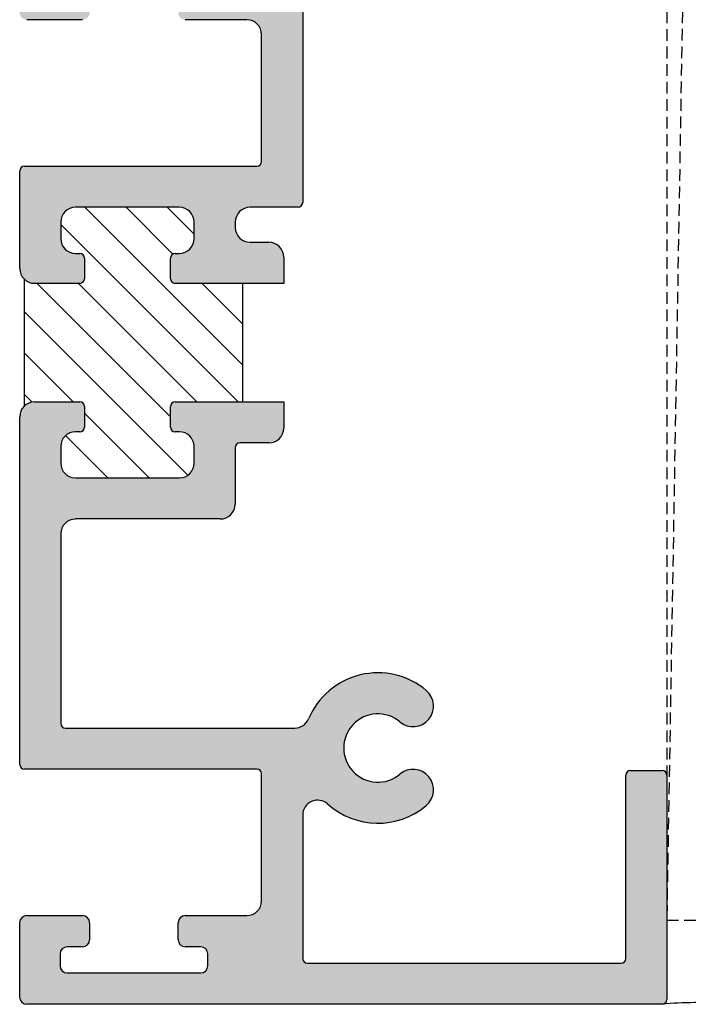
# Model space of a CAD drawing. Units: millimetres. Extents: x 1929 to 3228, y 1087 to 1647.
# Drawn here: x 2520 to 2534, y 1135 to 1156 of the extents above; entities that cross this region are included whole.
import ezdxf

# ---------------------------------------------------------------- set-up
doc = ezdxf.new("R2010")
doc.units = ezdxf.units.MM
doc.linetypes.add('HIDDEN', pattern=[0.375, 0.25, -0.125])
doc.layers.add('4', color=4, linetype='Continuous')
doc.layers.add('DIE', color=5, linetype='Continuous')

msp = doc.modelspace()

# ---------------------------------------------------------------- hatches: boundary and pattern name
h = msp.add_hatch()
h.set_pattern_fill('ANSI31', scale=4.990621, style=0)
h.set_pattern_definition([(135, (2553.6554, 973.32144), (0.4411128, 0.4411128), [])])
h.paths.add_polyline_path([(2521.042, 1148.116), (2521.042, 1147.677, -0.414214), (2520.942, 1147.577), (2520.854, 1147.577, 0.414214), (2520.535, 1147.258), (2520.535, 1146.908, 0.414214), (2520.854, 1146.589), (2523.07, 1146.589, 0.414214), (2523.39, 1146.908), (2523.39, 1147.258, 0.414214), (2523.07, 1147.577), (2522.982, 1147.577, -0.414214), (2522.882, 1147.677), (2522.882, 1148.116, -0.414214), (2522.982, 1148.216), (2524.428, 1148.216), (2524.428, 1150.751), (2522.982, 1150.751, -0.414214), (2522.882, 1150.851), (2522.882, 1151.29, -0.414214), (2522.982, 1151.39), (2523.07, 1151.39, 0.414214), (2523.39, 1151.709), (2523.39, 1152.059, 0.414214), (2523.07, 1152.378), (2520.854, 1152.378, 0.414214), (2520.535, 1152.059), (2520.535, 1151.709, 0.414214), (2520.854, 1151.39), (2520.942, 1151.39, -0.414214), (2521.042, 1151.29), (2521.042, 1150.851, -0.414214), (2520.942, 1150.751), (2519.976, 1150.751, -0.198912), (2519.75, 1150.845), (2519.75, 1148.122, -0.198912), (2519.976, 1148.216), (2520.942, 1148.216, -0.414214)])
at = {"layer": '4'}
h = msp.add_hatch(color=256, dxfattribs=at)
h.dxf.hatch_style = 1
h.paths.add_polyline_path([(2525.711, 1163.218, -0.414214), (2525.81, 1163.318), (2533.399, 1163.318, 0.414214), (2533.499, 1163.417), (2533.499, 1165.661, 0.414214), (2533.399, 1165.761), (2532.72, 1165.761, 0.414214), (2532.621, 1165.661), (2532.621, 1164.296, -0.414214), (2532.521, 1164.196), (2529.204, 1164.196, -0.478653), (2528.892, 1164.584, 0.232238), (2528.552, 1165.961, 1), (2527.879, 1165.396, -2.143779), (2526.76, 1165.396, 1), (2526.087, 1165.961, 0.232238), (2525.748, 1164.584, -0.478653), (2525.436, 1164.196), (2523.889, 1164.196), (2523.789, 1164.096), (2523.689, 1164.196), (2523.589, 1164.096), (2523.49, 1164.196), (2520.635, 1164.196, -0.414214), (2520.535, 1164.296), (2520.535, 1168.348, -0.414214), (2520.854, 1168.668), (2523.948, 1168.668, 0.414214), (2524.268, 1168.987), (2524.268, 1170.195, -0.414214), (2524.368, 1170.295), (2524.987, 1170.295, 0.414214), (2525.306, 1170.614), (2525.306, 1171.173), (2522.982, 1171.173, 0.414214), (2522.882, 1171.073), (2522.882, 1170.634, 0.414214), (2522.982, 1170.534), (2523.07, 1170.534, -0.414214), (2523.39, 1170.215), (2523.39, 1169.865, -0.414214), (2523.07, 1169.546), (2520.854, 1169.546, -0.414214), (2520.535, 1169.865), (2520.535, 1170.215, -0.414214), (2520.854, 1170.534), (2520.942, 1170.534, 0.414214), (2521.042, 1170.634), (2521.042, 1171.073, 0.414214), (2520.942, 1171.173), (2519.976, 1171.173, 0.414214), (2519.657, 1170.853), (2519.657, 1163.417, 0.414214), (2519.756, 1163.318), (2524.733, 1163.318, -0.414214), (2524.832, 1163.218), (2524.832, 1160.503, -0.414214), (2524.513, 1160.184), (2523.2, 1160.184, 0.414214), (2523.048, 1160.032), (2523.048, 1159.669, 0.414214), (2523.2, 1159.517), (2523.529, 1159.517, -0.414214), (2523.681, 1159.365), (2523.681, 1159.11, -0.414214), (2523.529, 1158.958), (2520.671, 1158.958, -0.414214), (2520.519, 1159.11), (2520.519, 1159.365, -0.414214), (2520.671, 1159.517), (2521, 1159.517, 0.414214), (2521.152, 1159.669), (2521.152, 1160.032, 0.414214), (2521, 1160.184), (2519.808, 1160.184, 0.414214), (2519.657, 1160.032), (2519.657, 1156.542, 0.414214), (2519.808, 1156.391), (2521, 1156.391, 0.414214), (2521.152, 1156.542), (2521.152, 1156.906, 0.414214), (2521, 1157.057), (2520.671, 1157.057, -0.414214), (2520.519, 1157.209), (2520.519, 1157.465, -0.414214), (2520.671, 1157.616), (2523.529, 1157.616, -0.414214), (2523.681, 1157.465), (2523.681, 1157.209, -0.414214), (2523.529, 1157.057), (2523.2, 1157.057, 0.414214), (2523.048, 1156.906), (2523.048, 1156.542, 0.414214), (2523.2, 1156.391), (2524.513, 1156.391, -0.414214), (2524.832, 1156.071), (2524.832, 1153.356, -0.414214), (2524.733, 1153.257), (2519.756, 1153.257, 0.414214), (2519.657, 1153.157), (2519.657, 1151.071, 0.414214), (2519.976, 1150.751), (2520.942, 1150.751, 0.414214), (2521.042, 1150.851), (2521.042, 1151.29, 0.414214), (2520.942, 1151.39), (2520.854, 1151.39, -0.414214), (2520.535, 1151.709), (2520.535, 1152.059, -0.414214), (2520.854, 1152.378), (2523.07, 1152.378, -0.414214), (2523.39, 1152.059), (2523.39, 1151.709, -0.414214), (2523.07, 1151.39), (2522.982, 1151.39, 0.414214), (2522.882, 1151.29), (2522.882, 1150.851, 0.414214), (2522.982, 1150.751), (2525.306, 1150.751), (2525.306, 1151.31, 0.414214), (2524.987, 1151.63), (2524.587, 1151.63, -0.414214), (2524.268, 1151.949), (2524.268, 1152.059, -0.414214), (2524.587, 1152.378), (2525.611, 1152.378, 0.414214), (2525.711, 1152.478), (2525.711, 1157.169, 0.414214), (2525.611, 1157.269), (2524.643, 1157.269, -0.414214), (2524.543, 1157.369), (2524.543, 1159.205, -0.414214), (2524.643, 1159.305), (2525.611, 1159.305, 0.414214), (2525.711, 1159.405)])
h = msp.add_hatch(color=256, dxfattribs=at)
h.dxf.hatch_style = 1
h.paths.add_polyline_path([(2525.81, 1136.209, -0.414214), (2525.711, 1136.308), (2525.711, 1139.378, -0.649219), (2526.244, 1139.616, 0.37366), (2528.354, 1139.579, 1), (2527.789, 1140.252, -2.143779), (2527.789, 1141.372, 1), (2528.354, 1142.045, 0.505196), (2525.836, 1141.435, -0.30204), (2525.542, 1141.239), (2520.635, 1141.239, -0.414214), (2520.535, 1141.339), (2520.535, 1145.391, -0.414214), (2520.854, 1145.711), (2523.948, 1145.711, 0.414214), (2524.268, 1146.03), (2524.268, 1147.238, -0.414214), (2524.368, 1147.338), (2524.987, 1147.338, 0.414214), (2525.306, 1147.657), (2525.306, 1148.216), (2522.982, 1148.216, 0.414214), (2522.882, 1148.116), (2522.882, 1147.677, 0.414214), (2522.982, 1147.577), (2523.07, 1147.577, -0.414214), (2523.39, 1147.258), (2523.39, 1146.908, -0.414214), (2523.07, 1146.589), (2520.854, 1146.589, -0.414214), (2520.535, 1146.908), (2520.535, 1147.258, -0.414214), (2520.854, 1147.577), (2520.942, 1147.577, 0.414214), (2521.042, 1147.677), (2521.042, 1148.116, 0.414214), (2520.942, 1148.216), (2519.976, 1148.216, 0.414214), (2519.657, 1147.897), (2519.657, 1140.461, 0.414214), (2519.756, 1140.361), (2524.733, 1140.361, -0.414214), (2524.832, 1140.261), (2524.832, 1137.546, -0.414214), (2524.513, 1137.227), (2523.2, 1137.227, 0.414214), (2523.048, 1137.075), (2523.048, 1136.712, 0.414214), (2523.2, 1136.56), (2523.529, 1136.56, -0.414214), (2523.681, 1136.408), (2523.681, 1136.153, -0.414214), (2523.529, 1136.001), (2520.671, 1136.001, -0.414214), (2520.519, 1136.153), (2520.519, 1136.408, -0.414214), (2520.671, 1136.56), (2521, 1136.56, 0.414214), (2521.152, 1136.712), (2521.152, 1137.075, 0.414214), (2521, 1137.227), (2519.808, 1137.227, 0.414214), (2519.657, 1137.075), (2519.657, 1135.482, 0.414214), (2519.808, 1135.33), (2533.399, 1135.33, -0.000728), (2533.419, 1135.332, 0.356471), (2533.499, 1135.43), (2533.499, 1140.23, 0.414214), (2533.399, 1140.33), (2532.72, 1140.33, 0.414214), (2532.621, 1140.23), (2532.621, 1136.308, -0.414214), (2532.521, 1136.209)])

# ---------------------------------------------------------------- linework, layer by layer
at = {"color": 7}
msp.add_line((2519.75, 1150.845), (2519.75, 1148.122), dxfattribs=at)
at = {"layer": '4', "color": 4, "linetype": 'HIDDEN'}
msp.add_line((2534.421, 1190.689), (2533.499, 1137.129), dxfattribs=at)
msp.add_lwpolyline([(2533.499, 1137.129), (2534.464, 1137.129), (2534.421, 1190.689), (2533.499, 1190.689)], close=True, dxfattribs=at)
at = {"layer": '4', "color": 4}
msp.add_arc((2534.1, 1128.485), 6.881, 84.2987, 95.844, dxfattribs=at)
at = {"layer": 'DIE', "color": 4}
for p, q in [((2525.711, 1157.169), (2525.711, 1152.478)), ((2521, 1156.391), (2519.808, 1156.391)), ((2524.513, 1156.391), (2523.2, 1156.391)), ((2524.832, 1153.356), (2524.832, 1156.071)), ((2519.657, 1151.071), (2519.657, 1153.157)), ((2519.756, 1153.257), (2524.733, 1153.257)), ((2523.07, 1152.378), (2520.854, 1152.378)), ((2525.611, 1152.378), (2524.587, 1152.378)), ((2520.535, 1152.059), (2520.535, 1151.709)), ((2523.39, 1151.709), (2523.39, 1152.059)), ((2524.268, 1152.059), (2524.268, 1151.949)), ((2524.587, 1151.63), (2524.987, 1151.63)), ((2520.854, 1151.39), (2520.942, 1151.39)), ((2522.982, 1151.39), (2523.07, 1151.39)), ((2521.042, 1151.29), (2521.042, 1150.851)), ((2522.882, 1150.851), (2522.882, 1151.29)), ((2525.306, 1151.31), (2525.306, 1150.751)), ((2520.942, 1150.751), (2519.976, 1150.751)), ((2525.306, 1150.751), (2522.982, 1150.751)), ((2519.976, 1148.216), (2520.942, 1148.216)), ((2522.982, 1148.216), (2525.306, 1148.216)), ((2525.306, 1148.216), (2525.306, 1147.657)), ((2521.042, 1148.116), (2521.042, 1147.677)), ((2522.882, 1147.677), (2522.882, 1148.116)), ((2519.657, 1140.461), (2519.657, 1147.897)), ((2520.942, 1147.577), (2520.854, 1147.577)), ((2523.07, 1147.577), (2522.982, 1147.577)), ((2520.535, 1147.258), (2520.535, 1146.908)), ((2523.39, 1146.908), (2523.39, 1147.258)), ((2524.268, 1147.238), (2524.268, 1146.03)), ((2524.987, 1147.338), (2524.368, 1147.338)), ((2520.854, 1146.589), (2523.07, 1146.589)), ((2523.948, 1145.711), (2520.854, 1145.711)), ((2520.535, 1145.391), (2520.535, 1141.339)), ((2520.635, 1141.239), (2525.542, 1141.239)), ((2524.733, 1140.361), (2519.756, 1140.361)), ((2524.832, 1137.546), (2524.832, 1140.261)), ((2532.621, 1136.308), (2532.621, 1140.23)), ((2532.72, 1140.33), (2533.399, 1140.33)), ((2533.499, 1140.23), (2533.499, 1135.43)), ((2525.711, 1139.378), (2525.711, 1136.308)), ((2519.657, 1135.482), (2519.657, 1137.075)), ((2519.808, 1137.227), (2521, 1137.227)), ((2521.152, 1137.075), (2521.152, 1136.712)), ((2523.048, 1136.712), (2523.048, 1137.075)), ((2523.2, 1137.227), (2524.513, 1137.227)), ((2521, 1136.56), (2520.671, 1136.56)), ((2523.529, 1136.56), (2523.2, 1136.56)), ((2520.519, 1136.408), (2520.519, 1136.153)), ((2523.681, 1136.153), (2523.681, 1136.408)), ((2520.671, 1136.001), (2523.529, 1136.001)), ((2525.81, 1136.209), (2532.521, 1136.209)), ((2533.399, 1135.33), (2519.808, 1135.33))]:
    msp.add_line(p, q, dxfattribs=at)
at = {"layer": 'DIE', "color": 7}
msp.add_line((2524.428, 1148.216), (2524.428, 1150.751), dxfattribs=at)
at = {"layer": 'DIE', "color": 4}
for centre, radius, start, end in [((2524.513, 1156.071), 0.319, 0, 90), ((2524.733, 1153.356), 0.0998, 270, 0), ((2519.756, 1153.157), 0.0998, 90, 180), ((2525.611, 1152.478), 0.0998, 270, 0), ((2520.854, 1152.059), 0.319, 90, 180), ((2523.07, 1152.059), 0.319, 0, 90), ((2524.587, 1152.059), 0.319, 90, 180), ((2524.587, 1151.949), 0.319, 180, 270), ((2520.854, 1151.709), 0.319, 180, 270), ((2523.07, 1151.709), 0.319, 270, 360), ((2524.987, 1151.31), 0.319, 0, 90), ((2520.942, 1151.29), 0.0998, 0, 90), ((2522.982, 1151.29), 0.0998, 90, 180), ((2519.976, 1151.071), 0.319, 180, 270), ((2520.942, 1150.851), 0.0998, 270, 0), ((2522.982, 1150.851), 0.0998, 180, 270), ((2519.976, 1147.897), 0.319, 90, 180), ((2520.942, 1148.116), 0.0998, 360, 90), ((2522.982, 1148.116), 0.0998, 90, 180), ((2520.942, 1147.677), 0.0998, 270, 0), ((2522.982, 1147.677), 0.0998, 180, 270), ((2524.987, 1147.657), 0.319, 270, 0), ((2520.854, 1147.258), 0.319, 90, 180), ((2523.07, 1147.258), 0.319, 0, 90), ((2524.368, 1147.238), 0.0998, 90, 180), ((2520.854, 1146.908), 0.319, 180, 270), ((2523.07, 1146.908), 0.319, 270, 360), ((2523.948, 1146.03), 0.319, 270, 0), ((2520.854, 1145.391), 0.319, 90, 180), ((2527.32, 1140.812), 1.609, 50.0149, 157.2257), ((2528.071, 1141.708), 0.439, 230.0149, 50.0149), ((2527.32, 1140.812), 0.731, 50.0149, 309.9851), ((2520.635, 1141.339), 0.0998, 180, 270), ((2525.542, 1141.559), 0.319, 270, 337.2257), ((2519.756, 1140.461), 0.0998, 180, 270), ((2524.733, 1140.261), 0.0998, 360, 90), ((2528.071, 1139.916), 0.439, 309.9851, 129.9851), ((2532.72, 1140.23), 0.0998, 90, 180), ((2533.399, 1140.23), 0.0998, 0, 90), ((2526.03, 1139.378), 0.319, 48.0303, 180), ((2527.32, 1140.812), 1.609, 228.0303, 309.9851), ((2524.513, 1137.546), 0.319, 270, 360), ((2519.808, 1137.075), 0.152, 90, 180), ((2521, 1137.075), 0.152, 360, 90), ((2523.2, 1137.075), 0.152, 90, 180), ((2521, 1136.712), 0.152, 270, 0), ((2523.2, 1136.712), 0.152, 180, 270), ((2520.671, 1136.408), 0.152, 90, 180), ((2523.529, 1136.408), 0.152, 0, 90), ((2525.81, 1136.308), 0.0998, 180, 270), ((2532.521, 1136.308), 0.0998, 270, 0), ((2520.671, 1136.153), 0.152, 180, 270), ((2523.529, 1136.153), 0.152, 270, 0), ((2519.808, 1135.482), 0.152, 180, 270), ((2533.399, 1135.43), 0.0998, 270, 0)]:
    msp.add_arc(centre, radius, start, end, dxfattribs=at)

doc.saveas('drawing.dxf')
